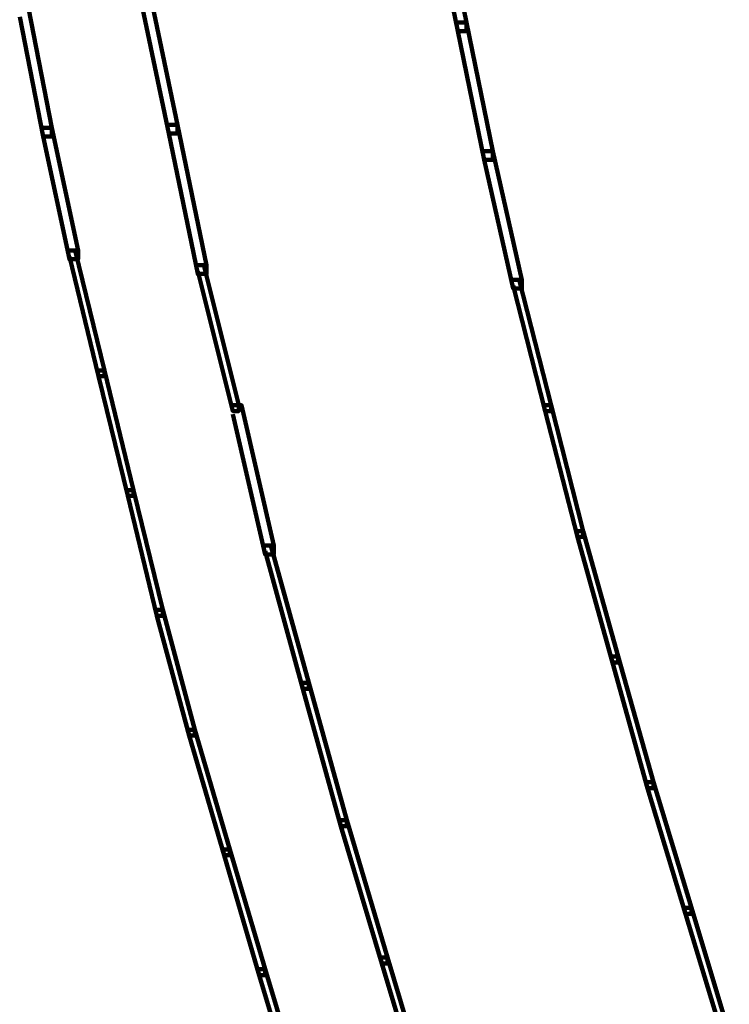
# Model space of a CAD drawing. Units: inches. Extents: x -13.3 to 24.4, y -24.8 to 33.5.
# Drawn here: x -6.4 to -5.7, y -3.4 to -2.4 of the extents above; entities that cross this region are included whole.
import ezdxf

# ---------------------------------------------------------------- set-up
doc = ezdxf.new("R2010")
doc.units = ezdxf.units.IN
doc.header["$MEASUREMENT"] = 0
doc.layers.add('Layer 1', color=7, linetype='Continuous')

# ---------------------------------------------------------------- blocks, each defined once
blk = doc.blocks.new('block 12')
at = {"layer": 'Layer 1', "color": 18, "lineweight": 140, "true_color": 0x010101}
for points in [[(-5.97226, -2.32633), (-5.96372, -2.32633), (-5.93792, -2.45201), (-5.93792, -2.46049), (-5.94651, -2.46049), (-5.97226, -2.33483)], [(-6.2582, -2.41488), (-6.24956, -2.41488), (-6.22102, -2.55223), (-6.22102, -2.56071), (-6.22955, -2.56071), (-6.2582, -2.42357)], [(-6.37544, -2.43784), (-6.36686, -2.43784), (-6.34395, -2.55514), (-6.34395, -2.56361), (-6.35253, -2.56361), (-6.37544, -2.44632)], [(-5.94651, -2.45201), (-5.93792, -2.45201), (-5.91222, -2.57799), (-5.91222, -2.58647), (-5.92075, -2.58647), (-5.94651, -2.46049)], [(-6.22955, -2.55223), (-6.22102, -2.55223), (-6.19242, -2.68928), (-6.19242, -2.69797), (-6.20105, -2.69797), (-6.22955, -2.56071)], [(-6.35253, -2.55514), (-6.34395, -2.55514), (-6.31819, -2.67512), (-6.31819, -2.6837), (-6.32682, -2.6837), (-6.35253, -2.56361)], [(-5.92075, -2.57799), (-5.91222, -2.57799), (-5.88362, -2.70365), (-5.88362, -2.71235), (-5.89221, -2.71235), (-5.92075, -2.58647)], [(-6.32682, -2.67512), (-6.32103, -2.67512), (-6.29249, -2.7924), (-6.29249, -2.79819), (-6.29822, -2.79819), (-6.32682, -2.6808)], [(-6.20105, -2.68928), (-6.19526, -2.68928), (-6.16092, -2.82654), (-6.16092, -2.83222), (-6.16671, -2.83222), (-6.20105, -2.69518)], [(-5.89221, -2.70365), (-5.88646, -2.70365), (-5.85502, -2.82654), (-5.85502, -2.83222), (-5.86076, -2.83222), (-5.89221, -2.70935)], [(-6.29822, -2.7924), (-6.29249, -2.7924), (-6.26394, -2.90959), (-6.26394, -2.91528), (-6.26968, -2.91528), (-6.29822, -2.79819)], [(-6.16671, -2.82654), (-6.15813, -2.82654), (-6.12663, -2.96379), (-6.12663, -2.97248), (-6.13522, -2.97248), (-6.16671, -2.83523)], [(-5.86076, -2.82654), (-5.85502, -2.82654), (-5.82357, -2.94963), (-5.82357, -2.95531), (-5.82932, -2.95531), (-5.86076, -2.83222)], [(-6.26968, -2.90959), (-6.26394, -2.90959), (-6.23534, -3.02688), (-6.23534, -3.03247), (-6.24108, -3.03247), (-6.26968, -2.91528)], [(-5.82932, -2.94963), (-5.82357, -2.94963), (-5.78929, -3.0725), (-5.78929, -3.0784), (-5.79498, -3.0784), (-5.82932, -2.95531)], [(-6.13522, -2.96379), (-6.12953, -2.96379), (-6.09235, -3.09836), (-6.09235, -3.10404), (-6.09808, -3.10404), (-6.13522, -2.96948)], [(-6.24108, -3.02688), (-6.23534, -3.02688), (-6.2039, -3.14407), (-6.2039, -3.14977), (-6.20959, -3.14977), (-6.24108, -3.03247)], [(-5.79498, -3.0725), (-5.78929, -3.0725), (-5.75495, -3.19548), (-5.75495, -3.20127), (-5.76069, -3.20127), (-5.79498, -3.0784)], [(-6.09808, -3.09836), (-6.09235, -3.09836), (-6.05516, -3.23261), (-6.05516, -3.23851), (-6.0609, -3.23851), (-6.09808, -3.10404)], [(-6.20959, -3.14407), (-6.2039, -3.14407), (-6.16951, -3.26137), (-6.16951, -3.26695), (-6.1753, -3.26695), (-6.20959, -3.14977)], [(-5.76069, -3.19548), (-5.75495, -3.19548), (-5.71771, -3.31836), (-5.71771, -3.32415), (-5.7235, -3.32415), (-5.76069, -3.20127)], [(-6.0609, -3.23261), (-6.05516, -3.23261), (-6.01513, -3.36717), (-6.01513, -3.37287), (-6.02093, -3.37287), (-6.0609, -3.23851)], [(-6.1753, -3.26137), (-6.16951, -3.26137), (-6.13522, -3.37855), (-6.13522, -3.38425), (-6.14091, -3.38425), (-6.1753, -3.26695)], [(-5.72356, -3.31836), (-5.71771, -3.31836), (-5.68058, -3.44145), (-5.68058, -3.44702), (-5.68627, -3.44702), (-5.72356, -3.32415)], [(-6.02093, -3.36717), (-6.01513, -3.36717), (-5.9751, -3.50144), (-5.9751, -3.50712), (-5.98084, -3.50712), (-6.02093, -3.37287)], [(-6.14091, -3.37855), (-6.13522, -3.37855), (-6.10093, -3.49295), (-6.10093, -3.49864), (-6.10662, -3.49864), (-6.14091, -3.38425)]]:
    blk.add_lwpolyline(points, dxfattribs=at)
blk = doc.blocks.new('block 2')
at = {"layer": 'Layer 1'}
blk.add_blockref('block 12', (0, 0), dxfattribs=at)

msp = doc.modelspace()

# ---------------------------------------------------------------- block references
at = {"layer": 'Layer 1'}
msp.add_blockref('block 2', (0, 0), dxfattribs=at)

doc.saveas('drawing.dxf')
